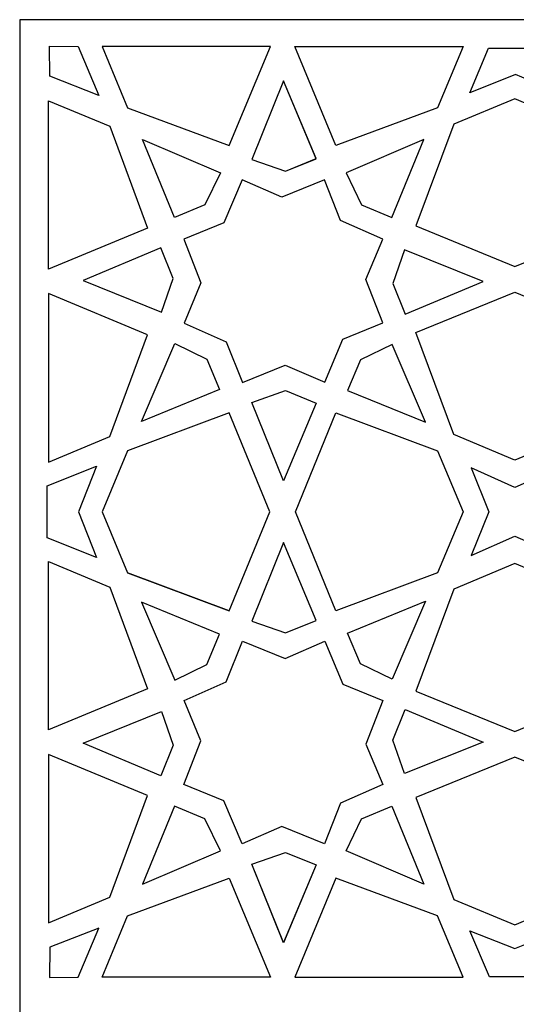
# Model space of a CAD drawing. Units: millimetres. Extents: x -187 to 2, y -115 to 132.
# Drawn here: x -58 to -28, y 6 to 66 of the extents above; entities that cross this region are included whole.
import ezdxf

# ---------------------------------------------------------------- set-up
doc = ezdxf.new("R2010")
doc.units = ezdxf.units.MM
doc.header["$MEASUREMENT"] = 0
doc.layers.add('layer 1', color=7, linetype='Continuous')

msp = doc.modelspace()

# ---------------------------------------------------------------- linework, layer by layer
at = {"layer": 'layer 1', "color": 250}
msp.add_lwpolyline([(-58.1563, -114.9346), (2.3883, -114.9346), (2.3883, 65.831), (-58.1563, 65.831), (-58.1563, -114.9346)], close=True, dxfattribs=at)
at = {"layer": 'layer 1', "color": 7}
for points, knots in [([(-56.3357, 64.215), (-56.3357, 64.215), (-56.3185, 62.3828), (-56.3185, 62.3828), (-56.3185, 62.3828), (-56.3185, 62.3828), (-53.3381, 61.2174), (-53.3381, 61.2174), (-53.3381, 61.2174), (-53.3381, 61.2174), (-54.5943, 64.2054), (-54.5943, 64.2054), (-54.5943, 64.2054), (-54.5943, 64.2054), (-56.3357, 64.215), (-56.3357, 64.215)], [0, 0, 0, 0, 0.2, 0.2, 0.2, 0.2, 0.4, 0.4, 0.4, 0.4, 0.6, 0.6, 0.6, 0.6, 1, 1, 1, 1]), ([(-56.3357, 64.215), (-56.3357, 64.215), (-56.3185, 62.3828), (-56.3185, 62.3828), (-56.3185, 62.3828), (-56.3185, 62.3828), (-53.3381, 61.2174), (-53.3381, 61.2174), (-53.3381, 61.2174), (-53.3381, 61.2174), (-54.5943, 64.2054), (-54.5943, 64.2054), (-54.5943, 64.2054), (-54.5943, 64.2054), (-56.3357, 64.215), (-56.3357, 64.215)], [0, 0, 0, 0, 0.2, 0.2, 0.2, 0.2, 0.4, 0.4, 0.4, 0.4, 0.6, 0.6, 0.6, 0.6, 1, 1, 1, 1]), ([(-45.379, 58.1599), (-45.379, 58.1599), (-51.5865, 60.465), (-51.5865, 60.465), (-51.5865, 60.465), (-51.5865, 60.465), (-53.1378, 64.2001), (-53.1378, 64.2001), (-53.1378, 64.2001), (-53.1378, 64.2001), (-42.8762, 64.2001), (-42.8762, 64.2001), (-42.8762, 64.2001), (-42.8762, 64.2001), (-45.379, 58.1599), (-45.379, 58.1599)], [0, 0, 0, 0, 0.2, 0.2, 0.2, 0.2, 0.4, 0.4, 0.4, 0.4, 0.6, 0.6, 0.6, 0.6, 1, 1, 1, 1]), ([(-45.379, 58.1599), (-45.379, 58.1599), (-51.5865, 60.465), (-51.5865, 60.465), (-51.5865, 60.465), (-51.5865, 60.465), (-53.1378, 64.2001), (-53.1378, 64.2001), (-53.1378, 64.2001), (-53.1378, 64.2001), (-42.8762, 64.2001), (-42.8762, 64.2001), (-42.8762, 64.2001), (-42.8762, 64.2001), (-45.379, 58.1599), (-45.379, 58.1599)], [0, 0, 0, 0, 0.2, 0.2, 0.2, 0.2, 0.4, 0.4, 0.4, 0.4, 0.6, 0.6, 0.6, 0.6, 1, 1, 1, 1]), ([(-38.8865, 58.1599), (-38.8865, 58.1599), (-32.679, 60.465), (-32.679, 60.465), (-32.679, 60.465), (-32.679, 60.465), (-31.1277, 64.2001), (-31.1277, 64.2001), (-31.1277, 64.2001), (-31.1277, 64.2001), (-41.3893, 64.2001), (-41.3893, 64.2001), (-41.3893, 64.2001), (-41.3893, 64.2001), (-38.8865, 58.1599), (-38.8865, 58.1599)], [0, 0, 0, 0, 0.2, 0.2, 0.2, 0.2, 0.4, 0.4, 0.4, 0.4, 0.6, 0.6, 0.6, 0.6, 1, 1, 1, 1]), ([(-38.8865, 58.1599), (-38.8865, 58.1599), (-32.679, 60.465), (-32.679, 60.465), (-32.679, 60.465), (-32.679, 60.465), (-31.1277, 64.2001), (-31.1277, 64.2001), (-31.1277, 64.2001), (-31.1277, 64.2001), (-41.3893, 64.2001), (-41.3893, 64.2001), (-41.3893, 64.2001), (-41.3893, 64.2001), (-38.8865, 58.1599), (-38.8865, 58.1599)], [0, 0, 0, 0, 0.2, 0.2, 0.2, 0.2, 0.4, 0.4, 0.4, 0.4, 0.6, 0.6, 0.6, 0.6, 1, 1, 1, 1]), ([(-26.4018, 64.1007), (-26.4018, 64.1007), (-29.5853, 64.1033), (-29.5853, 64.1033), (-29.5853, 64.1033), (-29.5853, 64.1033), (-30.7167, 61.3782), (-30.7167, 61.3782), (-30.7167, 61.3782), (-30.7167, 61.3782), (-27.9393, 62.5008), (-27.9393, 62.5008), (-27.9393, 62.5008), (-27.9393, 62.5008), (-25.2308, 61.3564), (-25.2308, 61.3564), (-25.2308, 61.3564), (-25.2308, 61.3564), (-26.4018, 64.1007), (-26.4018, 64.1007)], [0, 0, 0, 0, 0.1666667, 0.1666667, 0.1666667, 0.1666667, 0.3333333, 0.3333333, 0.3333333, 0.3333333, 0.5, 0.5, 0.5, 0.5, 0.6666667, 0.6666667, 0.6666667, 0.6666667, 1, 1, 1, 1]), ([(-41.9593, 56.5971), (-41.9593, 56.5971), (-44.0017, 57.3092), (-44.0017, 57.3092), (-44.0017, 57.3092), (-44.0017, 57.3092), (-42.0774, 62.0977), (-42.0774, 62.0977), (-42.0774, 62.0977), (-42.0774, 62.0977), (-40.0923, 57.3564), (-40.0923, 57.3564), (-40.0923, 57.3564), (-40.0923, 57.3564), (-41.9593, 56.5971), (-41.9593, 56.5971)], [0, 0, 0, 0, 0.2, 0.2, 0.2, 0.2, 0.4, 0.4, 0.4, 0.4, 0.6, 0.6, 0.6, 0.6, 1, 1, 1, 1]), ([(-41.9593, 56.5971), (-41.9593, 56.5971), (-44.0017, 57.3092), (-44.0017, 57.3092), (-44.0017, 57.3092), (-44.0017, 57.3092), (-42.0774, 62.0977), (-42.0774, 62.0977), (-42.0774, 62.0977), (-42.0774, 62.0977), (-40.0923, 57.3564), (-40.0923, 57.3564), (-40.0923, 57.3564), (-40.0923, 57.3564), (-41.9593, 56.5971), (-41.9593, 56.5971)], [0, 0, 0, 0, 0.2, 0.2, 0.2, 0.2, 0.4, 0.4, 0.4, 0.4, 0.6, 0.6, 0.6, 0.6, 1, 1, 1, 1]), ([(-41.9555, 56.6062), (-41.9555, 56.6062), (-43.9978, 57.3183), (-43.9978, 57.3183), (-43.9978, 57.3183), (-43.9978, 57.3183), (-42.0736, 62.1068), (-42.0736, 62.1068), (-42.0736, 62.1068), (-42.0736, 62.1068), (-40.0885, 57.3655), (-40.0885, 57.3655), (-40.0885, 57.3655), (-40.0885, 57.3655), (-41.9555, 56.6062), (-41.9555, 56.6062)], [0, 0, 0, 0, 0.2, 0.2, 0.2, 0.2, 0.4, 0.4, 0.4, 0.4, 0.6, 0.6, 0.6, 0.6, 1, 1, 1, 1]), ([(-41.9555, 56.6062), (-41.9555, 56.6062), (-43.9978, 57.3183), (-43.9978, 57.3183), (-43.9978, 57.3183), (-43.9978, 57.3183), (-42.0736, 62.1068), (-42.0736, 62.1068), (-42.0736, 62.1068), (-42.0736, 62.1068), (-40.0885, 57.3655), (-40.0885, 57.3655), (-40.0885, 57.3655), (-40.0885, 57.3655), (-41.9555, 56.6062), (-41.9555, 56.6062)], [0, 0, 0, 0, 0.2, 0.2, 0.2, 0.2, 0.4, 0.4, 0.4, 0.4, 0.6, 0.6, 0.6, 0.6, 1, 1, 1, 1]), ([(-50.359, 53.1301), (-50.359, 53.1301), (-52.6641, 59.3376), (-52.6641, 59.3376), (-52.6641, 59.3376), (-52.6641, 59.3376), (-56.3992, 60.8889), (-56.3992, 60.8889), (-56.3992, 60.8889), (-56.3992, 60.8889), (-56.3992, 50.6273), (-56.3992, 50.6273), (-56.3992, 50.6273), (-56.3992, 50.6273), (-50.359, 53.1301), (-50.359, 53.1301)], [0, 0, 0, 0, 0.2, 0.2, 0.2, 0.2, 0.4, 0.4, 0.4, 0.4, 0.6, 0.6, 0.6, 0.6, 1, 1, 1, 1]), ([(-50.359, 53.1301), (-50.359, 53.1301), (-52.6641, 59.3376), (-52.6641, 59.3376), (-52.6641, 59.3376), (-52.6641, 59.3376), (-56.3992, 60.8889), (-56.3992, 60.8889), (-56.3992, 60.8889), (-56.3992, 60.8889), (-56.3992, 50.6273), (-56.3992, 50.6273), (-56.3992, 50.6273), (-56.3992, 50.6273), (-50.359, 53.1301), (-50.359, 53.1301)], [0, 0, 0, 0, 0.2, 0.2, 0.2, 0.2, 0.4, 0.4, 0.4, 0.4, 0.6, 0.6, 0.6, 0.6, 1, 1, 1, 1]), ([(-27.9738, 61.0108), (-27.9738, 61.0108), (-24.2488, 59.4486), (-24.2488, 59.4486), (-24.2488, 59.4486), (-24.2488, 59.4486), (-21.9437, 53.2411), (-21.9437, 53.2411), (-21.9437, 53.2411), (-21.9437, 53.2411), (-27.9738, 50.8015), (-27.9738, 50.8015), (-27.9738, 50.8015), (-27.9738, 50.8015), (-34.0038, 53.2629), (-34.0038, 53.2629), (-34.0038, 53.2629), (-34.0038, 53.2629), (-31.6987, 59.4704), (-31.6987, 59.4704), (-31.6987, 59.4704), (-31.6987, 59.4704), (-27.9738, 61.0108), (-27.9738, 61.0108)], [0, 0, 0, 0, 0.1428571, 0.1428571, 0.1428571, 0.1428571, 0.2857143, 0.2857143, 0.2857143, 0.2857143, 0.4285714, 0.4285714, 0.4285714, 0.4285714, 0.5714286, 0.5714286, 0.5714286, 0.5714286, 0.7142857, 0.7142857, 0.7142857, 0.7142857, 1, 1, 1, 1]), ([(-46.8614, 54.5581), (-46.8614, 54.5581), (-45.9207, 56.5058), (-45.9207, 56.5058), (-45.9207, 56.5058), (-45.9207, 56.5058), (-50.6672, 58.5311), (-50.6672, 58.5311), (-50.6672, 58.5311), (-50.6672, 58.5311), (-48.7183, 53.7748), (-48.7183, 53.7748), (-48.7183, 53.7748), (-48.7183, 53.7748), (-46.8614, 54.5581), (-46.8614, 54.5581)], [0, 0, 0, 0, 0.2, 0.2, 0.2, 0.2, 0.4, 0.4, 0.4, 0.4, 0.6, 0.6, 0.6, 0.6, 1, 1, 1, 1]), ([(-46.8614, 54.5581), (-46.8614, 54.5581), (-45.9207, 56.5058), (-45.9207, 56.5058), (-45.9207, 56.5058), (-45.9207, 56.5058), (-50.6672, 58.5311), (-50.6672, 58.5311), (-50.6672, 58.5311), (-50.6672, 58.5311), (-48.7183, 53.7748), (-48.7183, 53.7748), (-48.7183, 53.7748), (-48.7183, 53.7748), (-46.8614, 54.5581), (-46.8614, 54.5581)], [0, 0, 0, 0, 0.2, 0.2, 0.2, 0.2, 0.4, 0.4, 0.4, 0.4, 0.6, 0.6, 0.6, 0.6, 1, 1, 1, 1]), ([(-37.3212, 54.5581), (-37.3212, 54.5581), (-38.2618, 56.5058), (-38.2618, 56.5058), (-38.2618, 56.5058), (-38.2618, 56.5058), (-33.5153, 58.5311), (-33.5153, 58.5311), (-33.5153, 58.5311), (-33.5153, 58.5311), (-35.4642, 53.7748), (-35.4642, 53.7748), (-35.4642, 53.7748), (-35.4642, 53.7748), (-37.3212, 54.5581), (-37.3212, 54.5581)], [0, 0, 0, 0, 0.2, 0.2, 0.2, 0.2, 0.4, 0.4, 0.4, 0.4, 0.6, 0.6, 0.6, 0.6, 1, 1, 1, 1]), ([(-39.5631, 43.7362), (-39.5631, 43.7362), (-41.9768, 44.7827), (-41.9768, 44.7827), (-41.9768, 44.7827), (-41.9768, 44.7827), (-44.5823, 43.7333), (-44.5823, 43.7333), (-44.5823, 43.7333), (-44.5823, 43.7333), (-45.5637, 46.2104), (-45.5637, 46.2104), (-45.5637, 46.2104), (-45.5637, 46.2104), (-48.1365, 47.3447), (-48.1365, 47.3447), (-48.1365, 47.3447), (-48.1365, 47.3447), (-47.1107, 49.8012), (-47.1107, 49.8012), (-47.1107, 49.8012), (-47.1107, 49.8012), (-48.1438, 52.4548), (-48.1438, 52.4548), (-48.1438, 52.4548), (-48.1438, 52.4548), (-45.7116, 53.4519), (-45.7116, 53.4519), (-45.7116, 53.4519), (-45.7116, 53.4519), (-44.5997, 56.0704), (-44.5997, 56.0704), (-44.5997, 56.0704), (-44.5997, 56.0704), (-42.186, 55.0239), (-42.186, 55.0239), (-42.186, 55.0239), (-42.186, 55.0239), (-39.5805, 56.0733), (-39.5805, 56.0733), (-39.5805, 56.0733), (-39.5805, 56.0733), (-38.5991, 53.5962), (-38.5991, 53.5962), (-38.5991, 53.5962), (-38.5991, 53.5962), (-36.0263, 52.4619), (-36.0263, 52.4619), (-36.0263, 52.4619), (-36.0263, 52.4619), (-37.0521, 50.0054), (-37.0521, 50.0054), (-37.0521, 50.0054), (-37.0521, 50.0054), (-36.0191, 47.3518), (-36.0191, 47.3518), (-36.0191, 47.3518), (-36.0191, 47.3518), (-38.4512, 46.3547), (-38.4512, 46.3547), (-38.4512, 46.3547), (-38.4512, 46.3547), (-39.5631, 43.7362), (-39.5631, 43.7362)], [0, 0, 0, 0, 0.0588235, 0.0588235, 0.0588235, 0.0588235, 0.1176471, 0.1176471, 0.1176471, 0.1176471, 0.1764706, 0.1764706, 0.1764706, 0.1764706, 0.2352941, 0.2352941, 0.2352941, 0.2352941, 0.2941176, 0.2941176, 0.2941176, 0.2941176, 0.3529412, 0.3529412, 0.3529412, 0.3529412, 0.4117647, 0.4117647, 0.4117647, 0.4117647, 0.4705882, 0.4705882, 0.4705882, 0.4705882, 0.5294118, 0.5294118, 0.5294118, 0.5294118, 0.5882353, 0.5882353, 0.5882353, 0.5882353, 0.6470588, 0.6470588, 0.6470588, 0.6470588, 0.7058824, 0.7058824, 0.7058824, 0.7058824, 0.7647059, 0.7647059, 0.7647059, 0.7647059, 0.8235294, 0.8235294, 0.8235294, 0.8235294, 0.8823529, 0.8823529, 0.8823529, 0.8823529, 1, 1, 1, 1]), ([(-39.5631, 43.7362), (-39.5631, 43.7362), (-41.9768, 44.7827), (-41.9768, 44.7827), (-41.9768, 44.7827), (-41.9768, 44.7827), (-44.5823, 43.7333), (-44.5823, 43.7333), (-44.5823, 43.7333), (-44.5823, 43.7333), (-45.5637, 46.2104), (-45.5637, 46.2104), (-45.5637, 46.2104), (-45.5637, 46.2104), (-48.1365, 47.3447), (-48.1365, 47.3447), (-48.1365, 47.3447), (-48.1365, 47.3447), (-47.1107, 49.8012), (-47.1107, 49.8012), (-47.1107, 49.8012), (-47.1107, 49.8012), (-48.1438, 52.4548), (-48.1438, 52.4548), (-48.1438, 52.4548), (-48.1438, 52.4548), (-45.7116, 53.4519), (-45.7116, 53.4519), (-45.7116, 53.4519), (-45.7116, 53.4519), (-44.5997, 56.0704), (-44.5997, 56.0704), (-44.5997, 56.0704), (-44.5997, 56.0704), (-42.186, 55.0239), (-42.186, 55.0239), (-42.186, 55.0239), (-42.186, 55.0239), (-39.5805, 56.0733), (-39.5805, 56.0733), (-39.5805, 56.0733), (-39.5805, 56.0733), (-38.5991, 53.5962), (-38.5991, 53.5962), (-38.5991, 53.5962), (-38.5991, 53.5962), (-36.0263, 52.4619), (-36.0263, 52.4619), (-36.0263, 52.4619), (-36.0263, 52.4619), (-37.0521, 50.0054), (-37.0521, 50.0054), (-37.0521, 50.0054), (-37.0521, 50.0054), (-36.0191, 47.3518), (-36.0191, 47.3518), (-36.0191, 47.3518), (-36.0191, 47.3518), (-38.4512, 46.3547), (-38.4512, 46.3547), (-38.4512, 46.3547), (-38.4512, 46.3547), (-39.5631, 43.7362), (-39.5631, 43.7362)], [0, 0, 0, 0, 0.0588235, 0.0588235, 0.0588235, 0.0588235, 0.1176471, 0.1176471, 0.1176471, 0.1176471, 0.1764706, 0.1764706, 0.1764706, 0.1764706, 0.2352941, 0.2352941, 0.2352941, 0.2352941, 0.2941176, 0.2941176, 0.2941176, 0.2941176, 0.3529412, 0.3529412, 0.3529412, 0.3529412, 0.4117647, 0.4117647, 0.4117647, 0.4117647, 0.4705882, 0.4705882, 0.4705882, 0.4705882, 0.5294118, 0.5294118, 0.5294118, 0.5294118, 0.5882353, 0.5882353, 0.5882353, 0.5882353, 0.6470588, 0.6470588, 0.6470588, 0.6470588, 0.7058824, 0.7058824, 0.7058824, 0.7058824, 0.7647059, 0.7647059, 0.7647059, 0.7647059, 0.8235294, 0.8235294, 0.8235294, 0.8235294, 0.8823529, 0.8823529, 0.8823529, 0.8823529, 1, 1, 1, 1]), ([(-48.7962, 50.0574), (-48.7962, 50.0574), (-49.5084, 48.015), (-49.5084, 48.015), (-49.5084, 48.015), (-49.5084, 48.015), (-54.2968, 49.9392), (-54.2968, 49.9392), (-54.2968, 49.9392), (-54.2968, 49.9392), (-49.5555, 51.9243), (-49.5555, 51.9243), (-49.5555, 51.9243), (-49.5555, 51.9243), (-48.7962, 50.0574), (-48.7962, 50.0574)], [0, 0, 0, 0, 0.2, 0.2, 0.2, 0.2, 0.4, 0.4, 0.4, 0.4, 0.6, 0.6, 0.6, 0.6, 1, 1, 1, 1]), ([(-48.7962, 50.0574), (-48.7962, 50.0574), (-49.5084, 48.015), (-49.5084, 48.015), (-49.5084, 48.015), (-49.5084, 48.015), (-54.2968, 49.9392), (-54.2968, 49.9392), (-54.2968, 49.9392), (-54.2968, 49.9392), (-49.5555, 51.9243), (-49.5555, 51.9243), (-49.5555, 51.9243), (-49.5555, 51.9243), (-48.7962, 50.0574), (-48.7962, 50.0574)], [0, 0, 0, 0, 0.2, 0.2, 0.2, 0.2, 0.4, 0.4, 0.4, 0.4, 0.6, 0.6, 0.6, 0.6, 1, 1, 1, 1]), ([(-35.4104, 49.7564), (-35.4104, 49.7564), (-34.6983, 51.7987), (-34.6983, 51.7987), (-34.6983, 51.7987), (-34.6983, 51.7987), (-29.9099, 49.8745), (-29.9099, 49.8745), (-29.9099, 49.8745), (-29.9099, 49.8745), (-34.6511, 47.8894), (-34.6511, 47.8894), (-34.6511, 47.8894), (-34.6511, 47.8894), (-35.4104, 49.7564), (-35.4104, 49.7564)], [0, 0, 0, 0, 0.2, 0.2, 0.2, 0.2, 0.4, 0.4, 0.4, 0.4, 0.6, 0.6, 0.6, 0.6, 1, 1, 1, 1]), ([(-35.4104, 49.7564), (-35.4104, 49.7564), (-34.6983, 51.7987), (-34.6983, 51.7987), (-34.6983, 51.7987), (-34.6983, 51.7987), (-29.9099, 49.8745), (-29.9099, 49.8745), (-29.9099, 49.8745), (-29.9099, 49.8745), (-34.6511, 47.8894), (-34.6511, 47.8894), (-34.6511, 47.8894), (-34.6511, 47.8894), (-35.4104, 49.7564), (-35.4104, 49.7564)], [0, 0, 0, 0, 0.2, 0.2, 0.2, 0.2, 0.4, 0.4, 0.4, 0.4, 0.6, 0.6, 0.6, 0.6, 1, 1, 1, 1]), ([(-27.9738, 39.0007), (-27.9738, 39.0007), (-24.2488, 40.5411), (-24.2488, 40.5411), (-24.2488, 40.5411), (-24.2488, 40.5411), (-21.9437, 46.7486), (-21.9437, 46.7486), (-21.9437, 46.7486), (-21.9437, 46.7486), (-27.9738, 49.2274), (-27.9738, 49.2274), (-27.9738, 49.2274), (-27.9738, 49.2274), (-34.0038, 46.7704), (-34.0038, 46.7704), (-34.0038, 46.7704), (-34.0038, 46.7704), (-31.6987, 40.5629), (-31.6987, 40.5629), (-31.6987, 40.5629), (-31.6987, 40.5629), (-27.9738, 39.0007), (-27.9738, 39.0007)], [0, 0, 0, 0, 0.1428571, 0.1428571, 0.1428571, 0.1428571, 0.2857143, 0.2857143, 0.2857143, 0.2857143, 0.4285714, 0.4285714, 0.4285714, 0.4285714, 0.5714286, 0.5714286, 0.5714286, 0.5714286, 0.7142857, 0.7142857, 0.7142857, 0.7142857, 1, 1, 1, 1]), ([(-50.359, 46.6376), (-50.359, 46.6376), (-52.6641, 40.4301), (-52.6641, 40.4301), (-52.6641, 40.4301), (-52.6641, 40.4301), (-56.3992, 38.8788), (-56.3992, 38.8788), (-56.3992, 38.8788), (-56.3992, 38.8788), (-56.3992, 49.1404), (-56.3992, 49.1404), (-56.3992, 49.1404), (-56.3992, 49.1404), (-50.359, 46.6376), (-50.359, 46.6376)], [0, 0, 0, 0, 0.2, 0.2, 0.2, 0.2, 0.4, 0.4, 0.4, 0.4, 0.6, 0.6, 0.6, 0.6, 1, 1, 1, 1]), ([(-50.359, 46.6376), (-50.359, 46.6376), (-52.6641, 40.4301), (-52.6641, 40.4301), (-52.6641, 40.4301), (-52.6641, 40.4301), (-56.3992, 38.8788), (-56.3992, 38.8788), (-56.3992, 38.8788), (-56.3992, 38.8788), (-56.3992, 49.1404), (-56.3992, 49.1404), (-56.3992, 49.1404), (-56.3992, 49.1404), (-50.359, 46.6376), (-50.359, 46.6376)], [0, 0, 0, 0, 0.2, 0.2, 0.2, 0.2, 0.4, 0.4, 0.4, 0.4, 0.6, 0.6, 0.6, 0.6, 1, 1, 1, 1]), ([(-46.7572, 45.1552), (-46.7572, 45.1552), (-48.7049, 46.0959), (-48.7049, 46.0959), (-48.7049, 46.0959), (-48.7049, 46.0959), (-50.7302, 41.3493), (-50.7302, 41.3493), (-50.7302, 41.3493), (-50.7302, 41.3493), (-45.9739, 43.2983), (-45.9739, 43.2983), (-45.9739, 43.2983), (-45.9739, 43.2983), (-46.7572, 45.1552), (-46.7572, 45.1552)], [0, 0, 0, 0, 0.2, 0.2, 0.2, 0.2, 0.4, 0.4, 0.4, 0.4, 0.6, 0.6, 0.6, 0.6, 1, 1, 1, 1]), ([(-46.7572, 45.1552), (-46.7572, 45.1552), (-48.7049, 46.0959), (-48.7049, 46.0959), (-48.7049, 46.0959), (-48.7049, 46.0959), (-50.7302, 41.3493), (-50.7302, 41.3493), (-50.7302, 41.3493), (-50.7302, 41.3493), (-45.9739, 43.2983), (-45.9739, 43.2983), (-45.9739, 43.2983), (-45.9739, 43.2983), (-46.7572, 45.1552), (-46.7572, 45.1552)], [0, 0, 0, 0, 0.2, 0.2, 0.2, 0.2, 0.4, 0.4, 0.4, 0.4, 0.6, 0.6, 0.6, 0.6, 1, 1, 1, 1]), ([(-37.3905, 45.1026), (-37.3905, 45.1026), (-35.4427, 46.0433), (-35.4427, 46.0433), (-35.4427, 46.0433), (-35.4427, 46.0433), (-33.4175, 41.2967), (-33.4175, 41.2967), (-33.4175, 41.2967), (-33.4175, 41.2967), (-38.1737, 43.2457), (-38.1737, 43.2457), (-38.1737, 43.2457), (-38.1737, 43.2457), (-37.3905, 45.1026), (-37.3905, 45.1026)], [0, 0, 0, 0, 0.2, 0.2, 0.2, 0.2, 0.4, 0.4, 0.4, 0.4, 0.6, 0.6, 0.6, 0.6, 1, 1, 1, 1]), ([(-37.3905, 45.1026), (-37.3905, 45.1026), (-35.4427, 46.0433), (-35.4427, 46.0433), (-35.4427, 46.0433), (-35.4427, 46.0433), (-33.4175, 41.2967), (-33.4175, 41.2967), (-33.4175, 41.2967), (-33.4175, 41.2967), (-38.1737, 43.2457), (-38.1737, 43.2457), (-38.1737, 43.2457), (-38.1737, 43.2457), (-37.3905, 45.1026), (-37.3905, 45.1026)], [0, 0, 0, 0, 0.2, 0.2, 0.2, 0.2, 0.4, 0.4, 0.4, 0.4, 0.6, 0.6, 0.6, 0.6, 1, 1, 1, 1]), ([(-41.9555, 43.2263), (-41.9555, 43.2263), (-43.9978, 42.5141), (-43.9978, 42.5141), (-43.9978, 42.5141), (-43.9978, 42.5141), (-42.0736, 37.7257), (-42.0736, 37.7257), (-42.0736, 37.7257), (-42.0736, 37.7257), (-40.0885, 42.467), (-40.0885, 42.467), (-40.0885, 42.467), (-40.0885, 42.467), (-41.9555, 43.2263), (-41.9555, 43.2263)], [0, 0, 0, 0, 0.2, 0.2, 0.2, 0.2, 0.4, 0.4, 0.4, 0.4, 0.6, 0.6, 0.6, 0.6, 1, 1, 1, 1]), ([(-41.9555, 43.2263), (-41.9555, 43.2263), (-43.9978, 42.5141), (-43.9978, 42.5141), (-43.9978, 42.5141), (-43.9978, 42.5141), (-42.0736, 37.7257), (-42.0736, 37.7257), (-42.0736, 37.7257), (-42.0736, 37.7257), (-40.0885, 42.467), (-40.0885, 42.467), (-40.0885, 42.467), (-40.0885, 42.467), (-41.9555, 43.2263), (-41.9555, 43.2263)], [0, 0, 0, 0, 0.2, 0.2, 0.2, 0.2, 0.4, 0.4, 0.4, 0.4, 0.6, 0.6, 0.6, 0.6, 1, 1, 1, 1]), ([(-53.1378, 35.8453), (-53.1378, 35.8453), (-51.5865, 39.5688), (-51.5865, 39.5688), (-51.5865, 39.5688), (-51.5865, 39.5688), (-45.379, 41.874), (-45.379, 41.874), (-45.379, 41.874), (-45.379, 41.874), (-42.9111, 35.8453), (-42.9111, 35.8453), (-42.9111, 35.8453), (-42.9111, 35.8453), (-45.379, 29.8167), (-45.379, 29.8167), (-45.379, 29.8167), (-45.379, 29.8167), (-51.5865, 32.1218), (-51.5865, 32.1218), (-51.5865, 32.1218), (-51.5865, 32.1218), (-53.1378, 35.8453), (-53.1378, 35.8453)], [0, 0, 0, 0, 0.1428571, 0.1428571, 0.1428571, 0.1428571, 0.2857143, 0.2857143, 0.2857143, 0.2857143, 0.4285714, 0.4285714, 0.4285714, 0.4285714, 0.5714286, 0.5714286, 0.5714286, 0.5714286, 0.7142857, 0.7142857, 0.7142857, 0.7142857, 1, 1, 1, 1]), ([(-41.3369, 35.8454), (-41.3369, 35.8454), (-38.8865, 29.8167), (-38.8865, 29.8167), (-38.8865, 29.8167), (-38.8865, 29.8167), (-32.679, 32.1218), (-32.679, 32.1218), (-32.679, 32.1218), (-32.679, 32.1218), (-31.1277, 35.8454), (-31.1277, 35.8454), (-31.1277, 35.8454), (-31.1277, 35.8454), (-32.679, 39.5688), (-32.679, 39.5688), (-32.679, 39.5688), (-32.679, 39.5688), (-38.8865, 41.874), (-38.8865, 41.874), (-38.8865, 41.874), (-38.8865, 41.874), (-41.3369, 35.8454), (-41.3369, 35.8454)], [0, 0, 0, 0, 0.1428571, 0.1428571, 0.1428571, 0.1428571, 0.2857143, 0.2857143, 0.2857143, 0.2857143, 0.4285714, 0.4285714, 0.4285714, 0.4285714, 0.5714286, 0.5714286, 0.5714286, 0.5714286, 0.7142857, 0.7142857, 0.7142857, 0.7142857, 1, 1, 1, 1]), ([(-56.4782, 34.2677), (-56.4782, 34.2677), (-53.4645, 33.0603), (-53.4645, 33.0603), (-53.4645, 33.0603), (-53.4645, 33.0603), (-54.564, 35.8454), (-54.564, 35.8454), (-54.564, 35.8454), (-54.564, 35.8454), (-53.4645, 38.6304), (-53.4645, 38.6304), (-53.4645, 38.6304), (-53.4645, 38.6304), (-56.4782, 37.423), (-56.4782, 37.423), (-56.4782, 37.423), (-56.4782, 37.423), (-56.4782, 34.2677), (-56.4782, 34.2677)], [0, 0, 0, 0, 0.1666667, 0.1666667, 0.1666667, 0.1666667, 0.3333333, 0.3333333, 0.3333333, 0.3333333, 0.5, 0.5, 0.5, 0.5, 0.6666667, 0.6666667, 0.6666667, 0.6666667, 1, 1, 1, 1]), ([(-26.3908, 35.8453), (-26.3908, 35.8453), (-25.3091, 33.1949), (-25.3091, 33.1949), (-25.3091, 33.1949), (-25.3091, 33.1949), (-27.9738, 34.3549), (-27.9738, 34.3549), (-27.9738, 34.3549), (-27.9738, 34.3549), (-30.6384, 33.1731), (-30.6384, 33.1731), (-30.6384, 33.1731), (-30.6384, 33.1731), (-29.5568, 35.8453), (-29.5568, 35.8453), (-29.5568, 35.8453), (-29.5568, 35.8453), (-30.6384, 38.5176), (-30.6384, 38.5176), (-30.6384, 38.5176), (-30.6384, 38.5176), (-27.9738, 37.3357), (-27.9738, 37.3357), (-27.9738, 37.3357), (-27.9738, 37.3357), (-25.3091, 38.4958), (-25.3091, 38.4958), (-25.3091, 38.4958), (-25.3091, 38.4958), (-26.3908, 35.8453), (-26.3908, 35.8453)], [0, 0, 0, 0, 0.1111111, 0.1111111, 0.1111111, 0.1111111, 0.2222222, 0.2222222, 0.2222222, 0.2222222, 0.3333333, 0.3333333, 0.3333333, 0.3333333, 0.4444444, 0.4444444, 0.4444444, 0.4444444, 0.5555556, 0.5555556, 0.5555556, 0.5555556, 0.6666667, 0.6666667, 0.6666667, 0.6666667, 0.7777778, 0.7777778, 0.7777778, 0.7777778, 1, 1, 1, 1]), ([(-41.9555, 28.4644), (-41.9555, 28.4644), (-43.9978, 29.1766), (-43.9978, 29.1766), (-43.9978, 29.1766), (-43.9978, 29.1766), (-42.0736, 33.965), (-42.0736, 33.965), (-42.0736, 33.965), (-42.0736, 33.965), (-40.0885, 29.2237), (-40.0885, 29.2237), (-40.0885, 29.2237), (-40.0885, 29.2237), (-41.9555, 28.4644), (-41.9555, 28.4644)], [0, 0, 0, 0, 0.2, 0.2, 0.2, 0.2, 0.4, 0.4, 0.4, 0.4, 0.6, 0.6, 0.6, 0.6, 1, 1, 1, 1]), ([(-41.9555, 28.4644), (-41.9555, 28.4644), (-43.9978, 29.1766), (-43.9978, 29.1766), (-43.9978, 29.1766), (-43.9978, 29.1766), (-42.0736, 33.965), (-42.0736, 33.965), (-42.0736, 33.965), (-42.0736, 33.965), (-40.0885, 29.2237), (-40.0885, 29.2237), (-40.0885, 29.2237), (-40.0885, 29.2237), (-41.9555, 28.4644), (-41.9555, 28.4644)], [0, 0, 0, 0, 0.2, 0.2, 0.2, 0.2, 0.4, 0.4, 0.4, 0.4, 0.6, 0.6, 0.6, 0.6, 1, 1, 1, 1]), ([(-50.359, 25.0531), (-50.359, 25.0531), (-52.6641, 31.2606), (-52.6641, 31.2606), (-52.6641, 31.2606), (-52.6641, 31.2606), (-56.3992, 32.8119), (-56.3992, 32.8119), (-56.3992, 32.8119), (-56.3992, 32.8119), (-56.3992, 22.5503), (-56.3992, 22.5503), (-56.3992, 22.5503), (-56.3992, 22.5503), (-50.359, 25.0531), (-50.359, 25.0531)], [0, 0, 0, 0, 0.2, 0.2, 0.2, 0.2, 0.4, 0.4, 0.4, 0.4, 0.6, 0.6, 0.6, 0.6, 1, 1, 1, 1]), ([(-50.359, 25.0531), (-50.359, 25.0531), (-52.6641, 31.2606), (-52.6641, 31.2606), (-52.6641, 31.2606), (-52.6641, 31.2606), (-56.3992, 32.8119), (-56.3992, 32.8119), (-56.3992, 32.8119), (-56.3992, 32.8119), (-56.3992, 22.5503), (-56.3992, 22.5503), (-56.3992, 22.5503), (-56.3992, 22.5503), (-50.359, 25.0531), (-50.359, 25.0531)], [0, 0, 0, 0, 0.2, 0.2, 0.2, 0.2, 0.4, 0.4, 0.4, 0.4, 0.6, 0.6, 0.6, 0.6, 1, 1, 1, 1]), ([(-27.9738, 22.4632), (-27.9738, 22.4632), (-34.0038, 24.9203), (-34.0038, 24.9203), (-34.0038, 24.9203), (-34.0038, 24.9203), (-31.6987, 31.1278), (-31.6987, 31.1278), (-31.6987, 31.1278), (-31.6987, 31.1278), (-27.9738, 32.69), (-27.9738, 32.69), (-27.9738, 32.69), (-27.9738, 32.69), (-24.2488, 31.1496), (-24.2488, 31.1496), (-24.2488, 31.1496), (-24.2488, 31.1496), (-21.9437, 24.9421), (-21.9437, 24.9421), (-21.9437, 24.9421), (-21.9437, 24.9421), (-27.9738, 22.4632), (-27.9738, 22.4632)], [0, 0, 0, 0, 0.1428571, 0.1428571, 0.1428571, 0.1428571, 0.2857143, 0.2857143, 0.2857143, 0.2857143, 0.4285714, 0.4285714, 0.4285714, 0.4285714, 0.5714286, 0.5714286, 0.5714286, 0.5714286, 0.7142857, 0.7142857, 0.7142857, 0.7142857, 1, 1, 1, 1]), ([(-45.379, 29.8167), (-45.379, 29.8167), (-51.5865, 32.1218), (-51.5865, 32.1218), (-51.5865, 32.1218), (-51.5865, 32.1218), (-45.379, 29.8167), (-45.379, 29.8167)], [0, 0, 0, 0, 0.3333333, 0.3333333, 0.3333333, 0.3333333, 1, 1, 1, 1]), ([(-46.7572, 26.5355), (-46.7572, 26.5355), (-48.7049, 25.5948), (-48.7049, 25.5948), (-48.7049, 25.5948), (-48.7049, 25.5948), (-50.7302, 30.3413), (-50.7302, 30.3413), (-50.7302, 30.3413), (-50.7302, 30.3413), (-45.9739, 28.3924), (-45.9739, 28.3924), (-45.9739, 28.3924), (-45.9739, 28.3924), (-46.7572, 26.5355), (-46.7572, 26.5355)], [0, 0, 0, 0, 0.2, 0.2, 0.2, 0.2, 0.4, 0.4, 0.4, 0.4, 0.6, 0.6, 0.6, 0.6, 1, 1, 1, 1]), ([(-46.7572, 26.5355), (-46.7572, 26.5355), (-48.7049, 25.5948), (-48.7049, 25.5948), (-48.7049, 25.5948), (-48.7049, 25.5948), (-50.7302, 30.3413), (-50.7302, 30.3413), (-50.7302, 30.3413), (-50.7302, 30.3413), (-45.9739, 28.3924), (-45.9739, 28.3924), (-45.9739, 28.3924), (-45.9739, 28.3924), (-46.7572, 26.5355), (-46.7572, 26.5355)], [0, 0, 0, 0, 0.2, 0.2, 0.2, 0.2, 0.4, 0.4, 0.4, 0.4, 0.6, 0.6, 0.6, 0.6, 1, 1, 1, 1]), ([(-37.3905, 26.5881), (-37.3905, 26.5881), (-35.4427, 25.6474), (-35.4427, 25.6474), (-35.4427, 25.6474), (-35.4427, 25.6474), (-33.4175, 30.394), (-33.4175, 30.394), (-33.4175, 30.394), (-33.4175, 30.394), (-38.1737, 28.445), (-38.1737, 28.445), (-38.1737, 28.445), (-38.1737, 28.445), (-37.3905, 26.5881), (-37.3905, 26.5881)], [0, 0, 0, 0, 0.2, 0.2, 0.2, 0.2, 0.4, 0.4, 0.4, 0.4, 0.6, 0.6, 0.6, 0.6, 1, 1, 1, 1]), ([(-37.3905, 26.5881), (-37.3905, 26.5881), (-35.4427, 25.6474), (-35.4427, 25.6474), (-35.4427, 25.6474), (-35.4427, 25.6474), (-33.4175, 30.394), (-33.4175, 30.394), (-33.4175, 30.394), (-33.4175, 30.394), (-38.1737, 28.445), (-38.1737, 28.445), (-38.1737, 28.445), (-38.1737, 28.445), (-37.3905, 26.5881), (-37.3905, 26.5881)], [0, 0, 0, 0, 0.2, 0.2, 0.2, 0.2, 0.4, 0.4, 0.4, 0.4, 0.6, 0.6, 0.6, 0.6, 1, 1, 1, 1]), ([(-39.5631, 27.9544), (-39.5631, 27.9544), (-41.9768, 26.9079), (-41.9768, 26.9079), (-41.9768, 26.9079), (-41.9768, 26.9079), (-44.5823, 27.9574), (-44.5823, 27.9574), (-44.5823, 27.9574), (-44.5823, 27.9574), (-45.5637, 25.4803), (-45.5637, 25.4803), (-45.5637, 25.4803), (-45.5637, 25.4803), (-48.1365, 24.346), (-48.1365, 24.346), (-48.1365, 24.346), (-48.1365, 24.346), (-47.1107, 21.8895), (-47.1107, 21.8895), (-47.1107, 21.8895), (-47.1107, 21.8895), (-48.1438, 19.2359), (-48.1438, 19.2359), (-48.1438, 19.2359), (-48.1438, 19.2359), (-45.7116, 18.2388), (-45.7116, 18.2388), (-45.7116, 18.2388), (-45.7116, 18.2388), (-44.5997, 15.6203), (-44.5997, 15.6203), (-44.5997, 15.6203), (-44.5997, 15.6203), (-42.186, 16.6668), (-42.186, 16.6668), (-42.186, 16.6668), (-42.186, 16.6668), (-39.5805, 15.6174), (-39.5805, 15.6174), (-39.5805, 15.6174), (-39.5805, 15.6174), (-38.5991, 18.0945), (-38.5991, 18.0945), (-38.5991, 18.0945), (-38.5991, 18.0945), (-36.0263, 19.2288), (-36.0263, 19.2288), (-36.0263, 19.2288), (-36.0263, 19.2288), (-37.0521, 21.6853), (-37.0521, 21.6853), (-37.0521, 21.6853), (-37.0521, 21.6853), (-36.0191, 24.3389), (-36.0191, 24.3389), (-36.0191, 24.3389), (-36.0191, 24.3389), (-38.4512, 25.336), (-38.4512, 25.336), (-38.4512, 25.336), (-38.4512, 25.336), (-39.5631, 27.9544), (-39.5631, 27.9544)], [0, 0, 0, 0, 0.0588235, 0.0588235, 0.0588235, 0.0588235, 0.1176471, 0.1176471, 0.1176471, 0.1176471, 0.1764706, 0.1764706, 0.1764706, 0.1764706, 0.2352941, 0.2352941, 0.2352941, 0.2352941, 0.2941176, 0.2941176, 0.2941176, 0.2941176, 0.3529412, 0.3529412, 0.3529412, 0.3529412, 0.4117647, 0.4117647, 0.4117647, 0.4117647, 0.4705882, 0.4705882, 0.4705882, 0.4705882, 0.5294118, 0.5294118, 0.5294118, 0.5294118, 0.5882353, 0.5882353, 0.5882353, 0.5882353, 0.6470588, 0.6470588, 0.6470588, 0.6470588, 0.7058824, 0.7058824, 0.7058824, 0.7058824, 0.7647059, 0.7647059, 0.7647059, 0.7647059, 0.8235294, 0.8235294, 0.8235294, 0.8235294, 0.8823529, 0.8823529, 0.8823529, 0.8823529, 1, 1, 1, 1]), ([(-39.5631, 27.9544), (-39.5631, 27.9544), (-41.9768, 26.9079), (-41.9768, 26.9079), (-41.9768, 26.9079), (-41.9768, 26.9079), (-44.5823, 27.9574), (-44.5823, 27.9574), (-44.5823, 27.9574), (-44.5823, 27.9574), (-45.5637, 25.4803), (-45.5637, 25.4803), (-45.5637, 25.4803), (-45.5637, 25.4803), (-48.1365, 24.346), (-48.1365, 24.346), (-48.1365, 24.346), (-48.1365, 24.346), (-47.1107, 21.8895), (-47.1107, 21.8895), (-47.1107, 21.8895), (-47.1107, 21.8895), (-48.1438, 19.2359), (-48.1438, 19.2359), (-48.1438, 19.2359), (-48.1438, 19.2359), (-45.7116, 18.2388), (-45.7116, 18.2388), (-45.7116, 18.2388), (-45.7116, 18.2388), (-44.5997, 15.6203), (-44.5997, 15.6203), (-44.5997, 15.6203), (-44.5997, 15.6203), (-42.186, 16.6668), (-42.186, 16.6668), (-42.186, 16.6668), (-42.186, 16.6668), (-39.5805, 15.6174), (-39.5805, 15.6174), (-39.5805, 15.6174), (-39.5805, 15.6174), (-38.5991, 18.0945), (-38.5991, 18.0945), (-38.5991, 18.0945), (-38.5991, 18.0945), (-36.0263, 19.2288), (-36.0263, 19.2288), (-36.0263, 19.2288), (-36.0263, 19.2288), (-37.0521, 21.6853), (-37.0521, 21.6853), (-37.0521, 21.6853), (-37.0521, 21.6853), (-36.0191, 24.3389), (-36.0191, 24.3389), (-36.0191, 24.3389), (-36.0191, 24.3389), (-38.4512, 25.336), (-38.4512, 25.336), (-38.4512, 25.336), (-38.4512, 25.336), (-39.5631, 27.9544), (-39.5631, 27.9544)], [0, 0, 0, 0, 0.0588235, 0.0588235, 0.0588235, 0.0588235, 0.1176471, 0.1176471, 0.1176471, 0.1176471, 0.1764706, 0.1764706, 0.1764706, 0.1764706, 0.2352941, 0.2352941, 0.2352941, 0.2352941, 0.2941176, 0.2941176, 0.2941176, 0.2941176, 0.3529412, 0.3529412, 0.3529412, 0.3529412, 0.4117647, 0.4117647, 0.4117647, 0.4117647, 0.4705882, 0.4705882, 0.4705882, 0.4705882, 0.5294118, 0.5294118, 0.5294118, 0.5294118, 0.5882353, 0.5882353, 0.5882353, 0.5882353, 0.6470588, 0.6470588, 0.6470588, 0.6470588, 0.7058824, 0.7058824, 0.7058824, 0.7058824, 0.7647059, 0.7647059, 0.7647059, 0.7647059, 0.8235294, 0.8235294, 0.8235294, 0.8235294, 0.8823529, 0.8823529, 0.8823529, 0.8823529, 1, 1, 1, 1]), ([(-48.7962, 21.6333), (-48.7962, 21.6333), (-49.5084, 23.6757), (-49.5084, 23.6757), (-49.5084, 23.6757), (-49.5084, 23.6757), (-54.2968, 21.7515), (-54.2968, 21.7515), (-54.2968, 21.7515), (-54.2968, 21.7515), (-49.5555, 19.7664), (-49.5555, 19.7664), (-49.5555, 19.7664), (-49.5555, 19.7664), (-48.7962, 21.6333), (-48.7962, 21.6333)], [0, 0, 0, 0, 0.2, 0.2, 0.2, 0.2, 0.4, 0.4, 0.4, 0.4, 0.6, 0.6, 0.6, 0.6, 1, 1, 1, 1]), ([(-48.7962, 21.6333), (-48.7962, 21.6333), (-49.5084, 23.6757), (-49.5084, 23.6757), (-49.5084, 23.6757), (-49.5084, 23.6757), (-54.2968, 21.7515), (-54.2968, 21.7515), (-54.2968, 21.7515), (-54.2968, 21.7515), (-49.5555, 19.7664), (-49.5555, 19.7664), (-49.5555, 19.7664), (-49.5555, 19.7664), (-48.7962, 21.6333), (-48.7962, 21.6333)], [0, 0, 0, 0, 0.2, 0.2, 0.2, 0.2, 0.4, 0.4, 0.4, 0.4, 0.6, 0.6, 0.6, 0.6, 1, 1, 1, 1]), ([(-35.4104, 21.9343), (-35.4104, 21.9343), (-34.6983, 19.8919), (-34.6983, 19.8919), (-34.6983, 19.8919), (-34.6983, 19.8919), (-29.9099, 21.8162), (-29.9099, 21.8162), (-29.9099, 21.8162), (-29.9099, 21.8162), (-34.6511, 23.8013), (-34.6511, 23.8013), (-34.6511, 23.8013), (-34.6511, 23.8013), (-35.4104, 21.9343), (-35.4104, 21.9343)], [0, 0, 0, 0, 0.2, 0.2, 0.2, 0.2, 0.4, 0.4, 0.4, 0.4, 0.6, 0.6, 0.6, 0.6, 1, 1, 1, 1]), ([(-35.4104, 21.9343), (-35.4104, 21.9343), (-34.6983, 19.8919), (-34.6983, 19.8919), (-34.6983, 19.8919), (-34.6983, 19.8919), (-29.9099, 21.8162), (-29.9099, 21.8162), (-29.9099, 21.8162), (-29.9099, 21.8162), (-34.6511, 23.8013), (-34.6511, 23.8013), (-34.6511, 23.8013), (-34.6511, 23.8013), (-35.4104, 21.9343), (-35.4104, 21.9343)], [0, 0, 0, 0, 0.2, 0.2, 0.2, 0.2, 0.4, 0.4, 0.4, 0.4, 0.6, 0.6, 0.6, 0.6, 1, 1, 1, 1]), ([(-50.359, 18.5605), (-50.359, 18.5605), (-52.6641, 12.3531), (-52.6641, 12.3531), (-52.6641, 12.3531), (-52.6641, 12.3531), (-56.3992, 10.8018), (-56.3992, 10.8018), (-56.3992, 10.8018), (-56.3992, 10.8018), (-56.3992, 21.0634), (-56.3992, 21.0634), (-56.3992, 21.0634), (-56.3992, 21.0634), (-50.359, 18.5605), (-50.359, 18.5605)], [0, 0, 0, 0, 0.2, 0.2, 0.2, 0.2, 0.4, 0.4, 0.4, 0.4, 0.6, 0.6, 0.6, 0.6, 1, 1, 1, 1]), ([(-50.359, 18.5605), (-50.359, 18.5605), (-52.6641, 12.3531), (-52.6641, 12.3531), (-52.6641, 12.3531), (-52.6641, 12.3531), (-56.3992, 10.8018), (-56.3992, 10.8018), (-56.3992, 10.8018), (-56.3992, 10.8018), (-56.3992, 21.0634), (-56.3992, 21.0634), (-56.3992, 21.0634), (-56.3992, 21.0634), (-50.359, 18.5605), (-50.359, 18.5605)], [0, 0, 0, 0, 0.2, 0.2, 0.2, 0.2, 0.4, 0.4, 0.4, 0.4, 0.6, 0.6, 0.6, 0.6, 1, 1, 1, 1]), ([(-27.9738, 10.6799), (-27.9738, 10.6799), (-31.6987, 12.2203), (-31.6987, 12.2203), (-31.6987, 12.2203), (-31.6987, 12.2203), (-34.0038, 18.4278), (-34.0038, 18.4278), (-34.0038, 18.4278), (-34.0038, 18.4278), (-27.9738, 20.8891), (-27.9738, 20.8891), (-27.9738, 20.8891), (-27.9738, 20.8891), (-21.9437, 18.4496), (-21.9437, 18.4496), (-21.9437, 18.4496), (-21.9437, 18.4496), (-24.2488, 12.2421), (-24.2488, 12.2421), (-24.2488, 12.2421), (-24.2488, 12.2421), (-27.9738, 10.6799), (-27.9738, 10.6799)], [0, 0, 0, 0, 0.1428571, 0.1428571, 0.1428571, 0.1428571, 0.2857143, 0.2857143, 0.2857143, 0.2857143, 0.4285714, 0.4285714, 0.4285714, 0.4285714, 0.5714286, 0.5714286, 0.5714286, 0.5714286, 0.7142857, 0.7142857, 0.7142857, 0.7142857, 1, 1, 1, 1]), ([(-46.8614, 17.1326), (-46.8614, 17.1326), (-45.9207, 15.1849), (-45.9207, 15.1849), (-45.9207, 15.1849), (-45.9207, 15.1849), (-50.6672, 13.1596), (-50.6672, 13.1596), (-50.6672, 13.1596), (-50.6672, 13.1596), (-48.7183, 17.9159), (-48.7183, 17.9159), (-48.7183, 17.9159), (-48.7183, 17.9159), (-46.8614, 17.1326), (-46.8614, 17.1326)], [0, 0, 0, 0, 0.2, 0.2, 0.2, 0.2, 0.4, 0.4, 0.4, 0.4, 0.6, 0.6, 0.6, 0.6, 1, 1, 1, 1]), ([(-46.8614, 17.1326), (-46.8614, 17.1326), (-45.9207, 15.1849), (-45.9207, 15.1849), (-45.9207, 15.1849), (-45.9207, 15.1849), (-50.6672, 13.1596), (-50.6672, 13.1596), (-50.6672, 13.1596), (-50.6672, 13.1596), (-48.7183, 17.9159), (-48.7183, 17.9159), (-48.7183, 17.9159), (-48.7183, 17.9159), (-46.8614, 17.1326), (-46.8614, 17.1326)], [0, 0, 0, 0, 0.2, 0.2, 0.2, 0.2, 0.4, 0.4, 0.4, 0.4, 0.6, 0.6, 0.6, 0.6, 1, 1, 1, 1]), ([(-37.3212, 17.1326), (-37.3212, 17.1326), (-38.2618, 15.1849), (-38.2618, 15.1849), (-38.2618, 15.1849), (-38.2618, 15.1849), (-33.5153, 13.1596), (-33.5153, 13.1596), (-33.5153, 13.1596), (-33.5153, 13.1596), (-35.4642, 17.9159), (-35.4642, 17.9159), (-35.4642, 17.9159), (-35.4642, 17.9159), (-37.3212, 17.1326), (-37.3212, 17.1326)], [0, 0, 0, 0, 0.2, 0.2, 0.2, 0.2, 0.4, 0.4, 0.4, 0.4, 0.6, 0.6, 0.6, 0.6, 1, 1, 1, 1]), ([(-41.9593, 15.0936), (-41.9593, 15.0936), (-44.0017, 14.3814), (-44.0017, 14.3814), (-44.0017, 14.3814), (-44.0017, 14.3814), (-42.0774, 9.593), (-42.0774, 9.593), (-42.0774, 9.593), (-42.0774, 9.593), (-40.0923, 14.3343), (-40.0923, 14.3343), (-40.0923, 14.3343), (-40.0923, 14.3343), (-41.9593, 15.0936), (-41.9593, 15.0936)], [0, 0, 0, 0, 0.2, 0.2, 0.2, 0.2, 0.4, 0.4, 0.4, 0.4, 0.6, 0.6, 0.6, 0.6, 1, 1, 1, 1]), ([(-41.9593, 15.0936), (-41.9593, 15.0936), (-44.0017, 14.3814), (-44.0017, 14.3814), (-44.0017, 14.3814), (-44.0017, 14.3814), (-42.0774, 9.593), (-42.0774, 9.593), (-42.0774, 9.593), (-42.0774, 9.593), (-40.0923, 14.3343), (-40.0923, 14.3343), (-40.0923, 14.3343), (-40.0923, 14.3343), (-41.9593, 15.0936), (-41.9593, 15.0936)], [0, 0, 0, 0, 0.2, 0.2, 0.2, 0.2, 0.4, 0.4, 0.4, 0.4, 0.6, 0.6, 0.6, 0.6, 1, 1, 1, 1]), ([(-41.9555, 15.0845), (-41.9555, 15.0845), (-43.9978, 14.3723), (-43.9978, 14.3723), (-43.9978, 14.3723), (-43.9978, 14.3723), (-42.0736, 9.5839), (-42.0736, 9.5839), (-42.0736, 9.5839), (-42.0736, 9.5839), (-40.0885, 14.3252), (-40.0885, 14.3252), (-40.0885, 14.3252), (-40.0885, 14.3252), (-41.9555, 15.0845), (-41.9555, 15.0845)], [0, 0, 0, 0, 0.2, 0.2, 0.2, 0.2, 0.4, 0.4, 0.4, 0.4, 0.6, 0.6, 0.6, 0.6, 1, 1, 1, 1]), ([(-41.9555, 15.0845), (-41.9555, 15.0845), (-43.9978, 14.3723), (-43.9978, 14.3723), (-43.9978, 14.3723), (-43.9978, 14.3723), (-42.0736, 9.5839), (-42.0736, 9.5839), (-42.0736, 9.5839), (-42.0736, 9.5839), (-40.0885, 14.3252), (-40.0885, 14.3252), (-40.0885, 14.3252), (-40.0885, 14.3252), (-41.9555, 15.0845), (-41.9555, 15.0845)], [0, 0, 0, 0, 0.2, 0.2, 0.2, 0.2, 0.4, 0.4, 0.4, 0.4, 0.6, 0.6, 0.6, 0.6, 1, 1, 1, 1]), ([(-45.379, 13.5308), (-45.379, 13.5308), (-51.5865, 11.2257), (-51.5865, 11.2257), (-51.5865, 11.2257), (-51.5865, 11.2257), (-53.1378, 7.4906), (-53.1378, 7.4906), (-53.1378, 7.4906), (-53.1378, 7.4906), (-42.8762, 7.4906), (-42.8762, 7.4906), (-42.8762, 7.4906), (-42.8762, 7.4906), (-45.379, 13.5308), (-45.379, 13.5308)], [0, 0, 0, 0, 0.2, 0.2, 0.2, 0.2, 0.4, 0.4, 0.4, 0.4, 0.6, 0.6, 0.6, 0.6, 1, 1, 1, 1]), ([(-45.379, 13.5308), (-45.379, 13.5308), (-51.5865, 11.2257), (-51.5865, 11.2257), (-51.5865, 11.2257), (-51.5865, 11.2257), (-53.1378, 7.4906), (-53.1378, 7.4906), (-53.1378, 7.4906), (-53.1378, 7.4906), (-42.8762, 7.4906), (-42.8762, 7.4906), (-42.8762, 7.4906), (-42.8762, 7.4906), (-45.379, 13.5308), (-45.379, 13.5308)], [0, 0, 0, 0, 0.2, 0.2, 0.2, 0.2, 0.4, 0.4, 0.4, 0.4, 0.6, 0.6, 0.6, 0.6, 1, 1, 1, 1]), ([(-38.8865, 13.5308), (-38.8865, 13.5308), (-32.679, 11.2257), (-32.679, 11.2257), (-32.679, 11.2257), (-32.679, 11.2257), (-31.1277, 7.4906), (-31.1277, 7.4906), (-31.1277, 7.4906), (-31.1277, 7.4906), (-41.3893, 7.4906), (-41.3893, 7.4906), (-41.3893, 7.4906), (-41.3893, 7.4906), (-38.8865, 13.5308), (-38.8865, 13.5308)], [0, 0, 0, 0, 0.2, 0.2, 0.2, 0.2, 0.4, 0.4, 0.4, 0.4, 0.6, 0.6, 0.6, 0.6, 1, 1, 1, 1]), ([(-38.8865, 13.5308), (-38.8865, 13.5308), (-32.679, 11.2257), (-32.679, 11.2257), (-32.679, 11.2257), (-32.679, 11.2257), (-31.1277, 7.4906), (-31.1277, 7.4906), (-31.1277, 7.4906), (-31.1277, 7.4906), (-41.3893, 7.4906), (-41.3893, 7.4906), (-41.3893, 7.4906), (-41.3893, 7.4906), (-38.8865, 13.5308), (-38.8865, 13.5308)], [0, 0, 0, 0, 0.2, 0.2, 0.2, 0.2, 0.4, 0.4, 0.4, 0.4, 0.6, 0.6, 0.6, 0.6, 1, 1, 1, 1]), ([(-56.3357, 7.4757), (-56.3357, 7.4757), (-56.3185, 9.3078), (-56.3185, 9.3078), (-56.3185, 9.3078), (-56.3185, 9.3078), (-53.3381, 10.4733), (-53.3381, 10.4733), (-53.3381, 10.4733), (-53.3381, 10.4733), (-54.5943, 7.4852), (-54.5943, 7.4852), (-54.5943, 7.4852), (-54.5943, 7.4852), (-56.3357, 7.4757), (-56.3357, 7.4757)], [0, 0, 0, 0, 0.2, 0.2, 0.2, 0.2, 0.4, 0.4, 0.4, 0.4, 0.6, 0.6, 0.6, 0.6, 1, 1, 1, 1]), ([(-56.3357, 7.4757), (-56.3357, 7.4757), (-56.3185, 9.3078), (-56.3185, 9.3078), (-56.3185, 9.3078), (-56.3185, 9.3078), (-53.3381, 10.4733), (-53.3381, 10.4733), (-53.3381, 10.4733), (-53.3381, 10.4733), (-54.5943, 7.4852), (-54.5943, 7.4852), (-54.5943, 7.4852), (-54.5943, 7.4852), (-56.3357, 7.4757), (-56.3357, 7.4757)], [0, 0, 0, 0, 0.2, 0.2, 0.2, 0.2, 0.4, 0.4, 0.4, 0.4, 0.6, 0.6, 0.6, 0.6, 1, 1, 1, 1]), ([(-26.3785, 7.503), (-26.3785, 7.503), (-25.2308, 10.3343), (-25.2308, 10.3343), (-25.2308, 10.3343), (-25.2308, 10.3343), (-27.9737, 9.2417), (-27.9737, 9.2417), (-27.9737, 9.2417), (-27.9737, 9.2417), (-30.7167, 10.3125), (-30.7167, 10.3125), (-30.7167, 10.3125), (-30.7167, 10.3125), (-29.5104, 7.508), (-29.5104, 7.508), (-29.5104, 7.508), (-29.5104, 7.508), (-26.3785, 7.503), (-26.3785, 7.503)], [0, 0, 0, 0, 0.1666667, 0.1666667, 0.1666667, 0.1666667, 0.3333333, 0.3333333, 0.3333333, 0.3333333, 0.5, 0.5, 0.5, 0.5, 0.6666667, 0.6666667, 0.6666667, 0.6666667, 1, 1, 1, 1])]:
    msp.add_open_spline(points, degree=3, knots=knots, dxfattribs=at)

doc.saveas('drawing.dxf')
